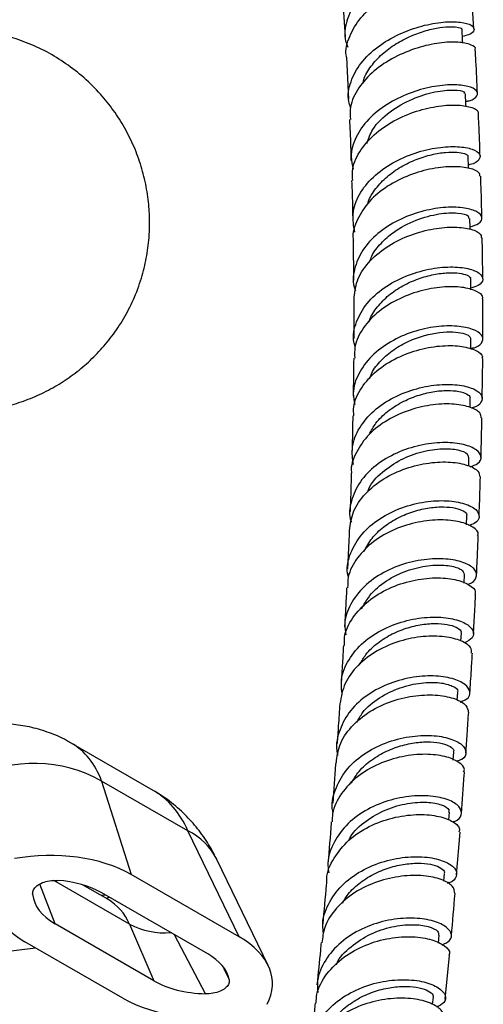
# Model space of a CAD drawing. Units: millimetres. Extents: x 5 to 995, y 5 to 995.
# Drawn here: x 190 to 219, y 131 to 192 of the extents above; entities that cross this region are included whole.
import ezdxf

# ---------------------------------------------------------------- set-up
doc = ezdxf.new("R2010")
doc.units = ezdxf.units.MM

msp = doc.modelspace()

# ---------------------------------------------------------------- linework, layer by layer
at = {"color": 7, "linetype": 'Continuous', "lineweight": 25}
for p, q in [((218.245, 191.84), (218.065, 194.643)), ((210.09, 194.053), (210.267, 191.345)), ((210.347, 190.085), (210.476, 187.469)), ((210.76, 178.715), (210.799, 176.266)), ((210.801, 175.05), (210.8, 172.646)), ((218.77, 168.928), (218.793, 171.394)), ((218.01, 168.37), (218.02, 168.933)), ((217.924, 164.735), (217.94, 165.282)), ((217.799, 161.096), (217.82, 161.644)), ((217.638, 157.483), (217.664, 158.01)), ((217.447, 153.891), (217.474, 154.367)), ((217.221, 150.211), (217.254, 150.705)), ((198.386, 144.627), (193.3, 147.563)), ((216.969, 146.508), (217.005, 147.011)), ((195.187, 145.203), (197.019, 139.407)), ((200.528, 142.12), (195.187, 145.203)), ((216.694, 142.785), (216.731, 143.274)), ((203.713, 135.543), (200.528, 142.12)), ((217.178, 139.4), (217.387, 142.029)), ((205.508, 133.771), (202.32, 140.353)), ((203.713, 135.543), (197.019, 139.407)), ((216.393, 138.995), (216.433, 139.485)), ((195.569, 137.875), (194.01, 138.775)), ((201.758, 134.489), (195.193, 138.279)), ((198.415, 132.825), (192.311, 136.349)), ((196.918, 136.334), (198.415, 132.825)), ((216.06, 135.163), (216.106, 135.655)), ((196.508, 131.743), (190.437, 135.248)), ((163.481, 131.533), (191.098, 134.866)), ((216.478, 131.687), (216.737, 134.394)), ((215.693, 131.358), (215.738, 131.8))]:
    msp.add_line(p, q, dxfattribs=at)
at = {"color": 8, "linetype": 'Continuous', "lineweight": 25}
for p, q in [((192.311, 136.349), (191.364, 138.818)), ((196.918, 136.334), (192.229, 139.041)), ((195.449, 138.131), (195.176, 138.102)), ((195.623, 137.981), (195.466, 137.934)), ((201.617, 132.018), (199.701, 135.676)), ((202.738, 133.61), (203.094, 132.904))]:
    msp.add_line(p, q, dxfattribs=at)
at = {"color": 7, "linetype": 'Continuous', "lineweight": 25, "flags": 128}
for points in [[(217.561, 190.944), (217.549, 191.147), (217.512, 191.78)], [(217.764, 187.016), (217.757, 187.176), (217.728, 187.805)], [(217.912, 183.192), (217.909, 183.287), (217.888, 183.911)], [(218.008, 179.412), (218.007, 179.47), (217.995, 180.089)], [(218.055, 175.662), (218.054, 175.71), (218.05, 176.326)], [(218.054, 171.985), (218.054, 172.001), (218.058, 172.611)]]:
    msp.add_lwpolyline(points, dxfattribs=at)
at = {"color": 7, "linetype": 'Continuous', "lineweight": 25}
msp.add_arc((191.033, 137.905), 8.398, 60.34943, 117.51413, dxfattribs=at)
at = {"color": 8, "linetype": 'Continuous', "lineweight": 25}
for centre, radius, start, end in [((198.844, 138.619), 3.885, 26.5206, 64.30605), ((199.102, 140.504), 4.707, 242.35274, 274.45928)]:
    msp.add_arc(centre, radius, start, end, dxfattribs=at)
for centre, major_axis, ratio, start_param, end_param in [((186.795, 136.885), (6.617, 10.611), 0.55332, 5.879222, 6.301914), ((192.393, 133.654), (5.848, 11.054), 0.600474, 5.838192, 6.260997), ((191.387, 131.629), (4.473, 6.055), 0.639182, 5.932618, 6.355423)]:
    msp.add_ellipse(centre, major_axis=major_axis, ratio=ratio, start_param=start_param, end_param=end_param, dxfattribs=at)
at = {"color": 7, "linetype": 'Continuous', "lineweight": 25}
for centre, major_axis, ratio, start_param, end_param in [((191.54, 136.022), (7.638, 0.44), 0.596047, 0.73696, 1.76819), ((196.06, 138.551), (7.726, 0.454), 0.58005, 2.741381, 3.863842), ((191.54, 136.022), (5.092, 0.293), 0.596047, 0.73696, 1.357213), ((196.06, 138.551), (5.151, 0.303), 0.58005, 3.158637, 3.863842), ((197.848, 132.38), (7.92, 0.395), 0.554823, 5.961695, 6.992925), ((197.848, 132.38), (5.28, 0.264), 0.554823, 0.089487, 0.70974), ((202.229, 134.989), (5.199, 0.294), 0.569436, 3.856982, 4.562187), ((202.229, 134.989), (7.799, 0.442), 0.569436, 3.856982, 4.979443)]:
    msp.add_ellipse(centre, major_axis=major_axis, ratio=ratio, start_param=start_param, end_param=end_param, dxfattribs=at)
for points, knots in [([(217.262, 195.48), (217.419, 195.515), (217.859, 195.616), (218.057, 195.883), (217.84, 196.152), (217.109, 196.308), (215.988, 196.263), (214.62, 195.965), (213.188, 195.392), (211.882, 194.557), (210.863, 193.504), (210.31, 192.317), (210.173, 191.343), (210.39, 190.831), (210.443, 190.708)], [0, 0, 0, 0, 0.05142, 0.14382, 0.236084, 0.328203, 0.420188, 0.512066, 0.60387, 0.695635, 0.787388, 0.879147, 0.970921, 1, 1, 1, 1]), ([(210.361, 190.087), (210.356, 190.108), (210.246, 190.527), (210.512, 191.386), (211.176, 192.541), (212.296, 193.539), (213.654, 194.305), (215.088, 194.802), (216.411, 195.027), (217.423, 195.009), (218.003, 194.845), (218.008, 194.694), (218.011, 194.638)], [0, 0, 0, 0, 0.006135, 0.121385, 0.236713, 0.352147, 0.467708, 0.583403, 0.699233, 0.8152, 0.931299, 1, 1, 1, 1]), ([(210.611, 186.96), (210.567, 187.085), (210.382, 187.604), (210.576, 188.574), (211.195, 189.743), (212.265, 190.759), (213.6, 191.543), (215.038, 192.056), (216.389, 192.291), (217.474, 192.278), (218.16, 192.075), (218.327, 191.774), (218.104, 191.496), (217.675, 191.4), (217.536, 191.368)], [0, 0, 0, 0, 0.02916, 0.121776, 0.214366, 0.306932, 0.399476, 0.492009, 0.584546, 0.677116, 0.76975, 0.862484, 0.955344, 1, 1, 1, 1]), ([(187.086, 168.107), (187.209, 168.111), (187.752, 168.127), (188.701, 168.291), (189.91, 168.594), (191.067, 169.025), (192.164, 169.566), (193.195, 170.214), (194.154, 170.964), (195.039, 171.817), (195.845, 172.778), (196.566, 173.855), (197.187, 175.061), (197.66, 176.33), (197.977, 177.62), (198.131, 178.773), (198.174, 179.884), (198.121, 180.998), (197.938, 182.22), (197.611, 183.468), (197.15, 184.678), (196.559, 185.834), (195.845, 186.923), (194.987, 187.966), (193.986, 188.934), (192.852, 189.794), (191.648, 190.504), (190.393, 191.061), (189.107, 191.466), (187.805, 191.722), (186.504, 191.832), (185.218, 191.803), (183.961, 191.638), (182.755, 191.359), (181.993, 191.073), (181.62, 190.933)], [0, 0, 0, 0, 0.008931, 0.039527, 0.069723, 0.099571, 0.129147, 0.158558, 0.187966, 0.217606, 0.24781, 0.279013, 0.311705, 0.346274, 0.377223, 0.408167, 0.430707, 0.458042, 0.489183, 0.520413, 0.551748, 0.583176, 0.614685, 0.64626, 0.681271, 0.715723, 0.749528, 0.782727, 0.815358, 0.847453, 0.879043, 0.910157, 0.940826, 0.971088, 1, 1, 1, 1]), ([(211.379, 188.455), (211.392, 188.527), (211.461, 188.897), (211.858, 189.526), (212.534, 190.288), (213.399, 190.924), (214.347, 191.416), (215.299, 191.751), (216.165, 191.935), (216.875, 191.985), (217.332, 191.93), (217.538, 191.842), (217.496, 191.788), (217.49, 191.78)], [0, 0, 0, 0, 0.025553, 0.131555, 0.237549, 0.343549, 0.449568, 0.55564, 0.661782, 0.768001, 0.874316, 0.980736, 1, 1, 1, 1]), ([(218.329, 190.572), (218.33, 190.573), (218.403, 190.677), (218.07, 190.874), (217.326, 191.039), (216.141, 190.997), (214.75, 190.694), (213.314, 190.111), (212.022, 189.264), (211.068, 188.202), (210.549, 187.147), (210.588, 186.478), (210.603, 186.219)], [0, 0, 0, 0, 0.0017662, 0.1177731, 0.2337074, 0.3495436, 0.4652662, 0.5808672, 0.6963427, 0.8116911, 0.926916, 1, 1, 1, 1]), ([(218.467, 187.854), (218.44, 188.512), (218.404, 189.413), (218.343, 190.325), (218.327, 190.572)], [0, 0, 0, 0, 0.730342, 1, 1, 1, 1]), ([(217.749, 187.342), (217.817, 187.354), (218.205, 187.422), (218.49, 187.684), (218.489, 188.019), (217.94, 188.295), (216.961, 188.404), (215.668, 188.279), (214.232, 187.879), (212.839, 187.197), (211.665, 186.262), (210.886, 185.139), (210.554, 184.056), (210.709, 183.396), (210.77, 183.14)], [0, 0, 0, 0, 0.019537, 0.11216, 0.204669, 0.297052, 0.389317, 0.481483, 0.573582, 0.665644, 0.757697, 0.849761, 0.94185, 1, 1, 1, 1]), ([(211.62, 184.733), (211.723, 185.028), (211.977, 185.762), (213.026, 186.74), (214.426, 187.542), (215.883, 187.98), (217.038, 188.082), (217.69, 187.965), (217.658, 187.844), (217.647, 187.802)], [0, 0, 0, 0, 0.108068, 0.269102, 0.430156, 0.591299, 0.752596, 0.914089, 1, 1, 1, 1]), ([(210.746, 182.435), (210.727, 182.629), (210.667, 183.231), (211.117, 184.228), (212.012, 185.303), (213.27, 186.169), (214.695, 186.77), (216.109, 187.089), (217.339, 187.14), (218.172, 186.974), (218.564, 186.751), (218.501, 186.617), (218.491, 186.595)], [0, 0, 0, 0, 0.054423, 0.169292, 0.284225, 0.399251, 0.514389, 0.629646, 0.745023, 0.860513, 0.976105, 1, 1, 1, 1]), ([(210.537, 186.217), (210.551, 185.959), (210.595, 185.104), (210.617, 184.261), (210.633, 183.673)], [0, 0, 0, 0, 0.302707, 1, 1, 1, 1]), ([(218.63, 183.949), (218.618, 184.377), (218.594, 185.253), (218.549, 186.14), (218.526, 186.594)], [0, 0, 0, 0, 0.487544, 1, 1, 1, 1]), ([(210.866, 179.24), (210.801, 179.616), (210.665, 180.401), (211.095, 181.591), (211.959, 182.682), (213.185, 183.565), (214.602, 184.182), (216.031, 184.511), (217.288, 184.566), (218.208, 184.399), (218.686, 184.079), (218.609, 183.725), (218.305, 183.464), (217.939, 183.406), (217.905, 183.401)], [0, 0, 0, 0, 0.083201, 0.173972, 0.264698, 0.355385, 0.446042, 0.536687, 0.62734, 0.718027, 0.808775, 0.89961, 0.990549, 1, 1, 1, 1]), ([(211.679, 180.984), (211.687, 181.022), (211.758, 181.358), (212.156, 181.947), (212.842, 182.694), (213.721, 183.305), (214.68, 183.764), (215.643, 184.061), (216.518, 184.203), (217.236, 184.209), (217.701, 184.111), (217.912, 183.992), (217.871, 183.924), (217.864, 183.912)], [0, 0, 0, 0, 0.013852, 0.120836, 0.227798, 0.33476, 0.441736, 0.548742, 0.655809, 0.762947, 0.870159, 0.977461, 1, 1, 1, 1]), ([(218.616, 182.697), (218.615, 182.77), (218.614, 182.963), (218.038, 183.212), (217.03, 183.332), (215.703, 183.21), (214.254, 182.806), (212.869, 182.116), (211.709, 181.171), (210.993, 180.04), (210.689, 179.18), (210.78, 178.746), (210.786, 178.718)], [0, 0, 0, 0, 0.070667, 0.186141, 0.301559, 0.416897, 0.532138, 0.647271, 0.762289, 0.877198, 0.992012, 1, 1, 1, 1]), ([(218.74, 180.115), (218.736, 180.346), (218.724, 181.201), (218.692, 182.067), (218.669, 182.7)], [0, 0, 0, 0, 0.26917, 1, 1, 1, 1]), ([(210.673, 182.433), (210.695, 181.861), (210.726, 181.025), (210.737, 180.201), (210.741, 179.941)], [0, 0, 0, 0, 0.684222, 1, 1, 1, 1]), ([(218.005, 179.553), (218.205, 179.621), (218.665, 179.775), (218.82, 180.142), (218.518, 180.506), (217.723, 180.758), (216.554, 180.808), (215.156, 180.594), (213.709, 180.089), (212.401, 179.302), (211.385, 178.277), (210.845, 177.096), (210.701, 176.163), (210.89, 175.687), (210.921, 175.609)], [0, 0, 0, 0, 0.070522, 0.161942, 0.253267, 0.3445, 0.43565, 0.526738, 0.617787, 0.708822, 0.799865, 0.890937, 0.982052, 1, 1, 1, 1]), ([(211.803, 177.405), (211.839, 177.518), (211.971, 177.924), (212.473, 178.555), (213.374, 179.359), (214.658, 180.033), (216.122, 180.417), (217.291, 180.459), (217.954, 180.288), (217.925, 180.141), (217.914, 180.089)], [0, 0, 0, 0, 0.041791, 0.150575, 0.259343, 0.421867, 0.58445, 0.747154, 0.91002, 1, 1, 1, 1]), ([(210.821, 175.048), (210.858, 175.44), (210.934, 176.245), (211.668, 177.371), (212.773, 178.33), (214.146, 179.035), (215.598, 179.452), (216.952, 179.583), (218.013, 179.465), (218.667, 179.192), (218.705, 178.969), (218.722, 178.872)], [0, 0, 0, 0, 0.1084336, 0.2229536, 0.3375231, 0.4521689, 0.5669105, 0.6817568, 0.7967058, 0.9117455, 1, 1, 1, 1]), ([(218.797, 176.342), (218.797, 176.485), (218.795, 177.324), (218.776, 178.173), (218.761, 178.875)], [0, 0, 0, 0, 0.1715087, 1, 1, 1, 1]), ([(210.894, 172.144), (210.864, 172.239), (210.707, 172.74), (210.927, 173.685), (211.565, 174.845), (212.655, 175.824), (214.008, 176.547), (215.465, 176.978), (216.836, 177.117), (217.948, 177.001), (218.665, 176.697), (218.873, 176.304), (218.665, 175.948), (218.22, 175.818), (218.054, 175.769)], [0, 0, 0, 0, 0.021551, 0.113985, 0.206364, 0.298687, 0.390961, 0.483203, 0.575433, 0.667674, 0.759953, 0.852288, 0.944697, 1, 1, 1, 1]), ([(211.761, 173.666), (211.769, 173.699), (211.844, 174.029), (212.249, 174.608), (212.947, 175.343), (213.838, 175.934), (214.807, 176.366), (215.779, 176.63), (216.662, 176.736), (217.386, 176.705), (217.858, 176.571), (218.072, 176.425), (218.032, 176.342), (218.024, 176.326)], [0, 0, 0, 0, 0.011476, 0.118387, 0.225263, 0.332126, 0.439, 0.545894, 0.652824, 0.759816, 0.866873, 0.973994, 1, 1, 1, 1]), ([(218.773, 175.111), (218.783, 175.132), (218.857, 175.282), (218.497, 175.563), (217.703, 175.826), (216.491, 175.882), (215.077, 175.668), (213.627, 175.157), (212.321, 174.361), (211.356, 173.325), (210.832, 172.306), (210.855, 171.659), (210.863, 171.427)], [0, 0, 0, 0, 0.018467, 0.133408, 0.248332, 0.36321, 0.478019, 0.592743, 0.707375, 0.821918, 0.936383, 1, 1, 1, 1]), ([(218.804, 172.617), (218.806, 172.779), (218.815, 173.604), (218.808, 174.439), (218.802, 175.11)], [0, 0, 0, 0, 0.1968, 1, 1, 1, 1]), ([(218.054, 172.023), (218.146, 172.043), (218.551, 172.129), (218.834, 172.448), (218.803, 172.863), (218.234, 173.232), (217.236, 173.44), (215.926, 173.412), (214.473, 173.096), (213.061, 172.48), (211.862, 171.587), (211.057, 170.479), (210.699, 169.42), (210.824, 168.775), (210.869, 168.545)], [0, 0, 0, 0, 0.027132, 0.119536, 0.211872, 0.304138, 0.396336, 0.48848, 0.580588, 0.672683, 0.764787, 0.856921, 0.949102, 1, 1, 1, 1]), ([(211.782, 170.13), (211.823, 170.25), (211.962, 170.664), (212.478, 171.296), (213.263, 171.974), (214.2, 172.495), (215.185, 172.85), (216.135, 173.036), (216.969, 173.07), (217.602, 172.978), (217.995, 172.808), (218.025, 172.675), (218.04, 172.614)], [0, 0, 0, 0, 0.043876, 0.151869, 0.259829, 0.367784, 0.475747, 0.583729, 0.691752, 0.799832, 0.907969, 1, 1, 1, 1]), ([(210.812, 167.851), (210.801, 168.033), (210.763, 168.633), (211.242, 169.614), (212.168, 170.666), (213.452, 171.48), (214.898, 172.006), (216.327, 172.232), (217.569, 172.181), (218.421, 171.916), (218.825, 171.61), (218.761, 171.435), (218.747, 171.396)], [0, 0, 0, 0, 0.049764, 0.164175, 0.278602, 0.39307, 0.5076, 0.622204, 0.736887, 0.851643, 0.96646, 1, 1, 1, 1]), ([(210.8, 171.428), (210.8, 171.428), (210.8, 170.631), (210.781, 169.844), (210.762, 169.058)], [0, 0, 0, 0, 0.0000709, 1, 1, 1, 1]), ([(210.78, 164.821), (210.735, 165.177), (210.636, 165.955), (211.104, 167.122), (212.005, 168.196), (213.264, 169.033), (214.705, 169.58), (216.148, 169.822), (217.413, 169.78), (218.337, 169.516), (218.817, 169.107), (218.74, 168.687), (218.456, 168.392), (218.117, 168.329), (218.101, 168.326)], [0, 0, 0, 0, 0.077549, 0.16949, 0.26137, 0.353191, 0.444964, 0.536705, 0.628432, 0.720168, 0.811932, 0.903742, 0.995609, 1, 1, 1, 1]), ([(211.76, 166.691), (211.888, 166.931), (212.166, 167.455), (212.881, 168.136), (213.77, 168.715), (214.751, 169.126), (215.729, 169.365), (216.618, 169.442), (217.347, 169.38), (217.824, 169.217), (218.041, 169.047), (218, 168.955), (217.991, 168.935)], [0, 0, 0, 0, 0.092982, 0.202563, 0.312116, 0.421668, 0.531236, 0.640825, 0.750453, 0.860138, 0.969876, 1, 1, 1, 1]), ([(218.692, 167.713), (218.691, 167.811), (218.688, 168.053), (218.099, 168.392), (217.082, 168.607), (215.745, 168.578), (214.281, 168.256), (212.873, 167.629), (211.681, 166.722), (210.928, 165.6), (210.594, 164.745), (210.665, 164.31), (210.667, 164.294)], [0, 0, 0, 0, 0.07853, 0.193289, 0.308034, 0.422744, 0.537402, 0.651997, 0.766527, 0.880999, 0.995428, 1, 1, 1, 1]), ([(210.743, 167.851), (210.738, 167.503), (210.728, 166.709), (210.701, 165.926), (210.686, 165.487)], [0, 0, 0, 0, 0.439458, 1, 1, 1, 1]), ([(218.689, 165.265), (218.689, 165.268), (218.716, 166.079), (218.729, 166.898), (218.743, 167.714)], [0, 0, 0, 0, 0.0033055, 1, 1, 1, 1]), ([(218.016, 164.683), (218.189, 164.747), (218.619, 164.908), (218.763, 165.315), (218.469, 165.753), (217.675, 166.093), (216.503, 166.232), (215.095, 166.103), (213.627, 165.667), (212.29, 164.929), (211.235, 163.926), (210.652, 162.738), (210.47, 161.802), (210.634, 161.32), (210.657, 161.253)], [0, 0, 0, 0, 0.062353, 0.15471, 0.247019, 0.339281, 0.431502, 0.523699, 0.615887, 0.708087, 0.800318, 0.892596, 0.984931, 1, 1, 1, 1]), ([(211.676, 163.131), (211.696, 163.195), (211.838, 163.658), (212.557, 164.386), (213.712, 165.184), (215.053, 165.667), (216.322, 165.846), (217.313, 165.762), (217.888, 165.528), (217.884, 165.354), (217.883, 165.285)], [0, 0, 0, 0, 0.023782, 0.170278, 0.316726, 0.46316, 0.609613, 0.756117, 0.902693, 1, 1, 1, 1]), ([(210.546, 160.731), (210.597, 161.122), (210.703, 161.936), (211.476, 163.05), (212.617, 163.98), (214.018, 164.63), (215.487, 164.972), (216.848, 165.015), (217.91, 164.806), (218.566, 164.448), (218.6, 164.179), (218.615, 164.059)], [0, 0, 0, 0, 0.105761, 0.220115, 0.334476, 0.448864, 0.563293, 0.677773, 0.792302, 0.906874, 1, 1, 1, 1]), ([(210.65, 164.293), (210.632, 163.609), (210.611, 162.816), (210.579, 162.03), (210.575, 161.921)], [0, 0, 0, 0, 0.861612, 1, 1, 1, 1]), ([(218.568, 161.619), (218.575, 161.786), (218.608, 162.596), (218.632, 163.412), (218.651, 164.06)], [0, 0, 0, 0, 0.206797, 1, 1, 1, 1]), ([(210.476, 157.862), (210.455, 157.94), (210.323, 158.441), (210.577, 159.384), (211.251, 160.552), (212.378, 161.512), (213.759, 162.193), (215.235, 162.561), (216.617, 162.624), (217.73, 162.428), (218.444, 162.046), (218.639, 161.593), (218.448, 161.214), (218.046, 161.086), (217.92, 161.047)], [0, 0, 0, 0, 0.017344, 0.111519, 0.205627, 0.299669, 0.393651, 0.487584, 0.581482, 0.675363, 0.769246, 0.863146, 0.957076, 1, 1, 1, 1]), ([(211.452, 159.452), (211.598, 159.723), (211.897, 160.28), (212.644, 160.984), (213.544, 161.554), (214.533, 161.95), (215.517, 162.17), (216.41, 162.225), (217.142, 162.141), (217.622, 161.957), (217.842, 161.77), (217.8, 161.67), (217.79, 161.646)], [0, 0, 0, 0, 0.102938, 0.211043, 0.319121, 0.427177, 0.535238, 0.643314, 0.751407, 0.859531, 0.967696, 1, 1, 1, 1]), ([(218.481, 160.424), (218.495, 160.453), (218.577, 160.626), (218.224, 160.965), (217.433, 161.305), (216.221, 161.442), (214.797, 161.303), (213.326, 160.852), (211.99, 160.094), (210.988, 159.071), (210.429, 158.056), (210.428, 157.401), (210.428, 157.174)], [0, 0, 0, 0, 0.023124, 0.137714, 0.252322, 0.366926, 0.48151, 0.596062, 0.710578, 0.82506, 0.939519, 1, 1, 1, 1]), ([(210.527, 160.734), (210.52, 160.56), (210.49, 159.797), (210.454, 159.006), (210.424, 158.39), (210.422, 158.359)], [0, 0, 0, 0, 0.219724, 0.960652, 1, 1, 1, 1]), ([(218.412, 157.976), (218.436, 158.47), (218.475, 159.283), (218.507, 160.1), (218.52, 160.42)], [0, 0, 0, 0, 0.6088629, 1, 1, 1, 1]), ([(217.85, 157.405), (217.871, 157.41), (218.196, 157.486), (218.428, 157.811), (218.417, 158.267), (217.85, 158.701), (216.854, 158.977), (215.536, 159.016), (214.066, 158.757), (212.63, 158.18), (211.4, 157.305), (210.562, 156.19), (210.175, 155.135), (210.277, 154.49), (210.31, 154.276)], [0, 0, 0, 0, 0.006577, 0.101251, 0.195904, 0.290532, 0.385139, 0.479734, 0.574332, 0.668948, 0.763598, 0.858296, 0.953054, 1, 1, 1, 1]), ([(211.278, 155.883), (211.5, 156.255), (211.946, 157.002), (213.107, 157.845), (214.424, 158.397), (215.738, 158.628), (216.82, 158.578), (217.544, 158.332), (217.613, 158.117), (217.647, 158.014)], [0, 0, 0, 0, 0.143021, 0.287644, 0.432229, 0.576802, 0.721391, 0.866014, 1, 1, 1, 1]), ([(210.229, 153.602), (210.223, 153.77), (210.203, 154.369), (210.702, 155.347), (211.656, 156.402), (212.969, 157.195), (214.436, 157.679), (215.88, 157.847), (217.129, 157.73), (217.984, 157.398), (218.387, 157.038), (218.315, 156.839), (218.297, 156.788)], [0, 0, 0, 0, 0.044354, 0.158942, 0.273504, 0.388058, 0.502618, 0.617197, 0.731797, 0.846415, 0.961043, 1, 1, 1, 1]), ([(210.364, 157.178), (210.36, 157.109), (210.337, 156.639), (210.295, 155.862), (210.256, 155.132), (210.237, 154.803), (210.236, 154.781)], [0, 0, 0, 0, 0.085999, 0.587541, 0.972963, 1, 1, 1, 1]), ([(218.222, 154.326), (218.232, 154.494), (218.268, 155.126), (218.312, 155.945), (218.344, 156.597), (218.354, 156.783)], [0, 0, 0, 0, 0.206608, 0.773277, 1, 1, 1, 1]), ([(210.09, 150.548), (210.055, 150.862), (209.973, 151.614), (210.445, 152.758), (211.36, 153.849), (212.64, 154.683), (214.101, 155.208), (215.565, 155.412), (216.845, 155.322), (217.785, 155.003), (218.256, 154.554), (218.249, 154.079), (217.842, 153.857), (217.648, 153.751)], [0, 0, 0, 0, 0.067587, 0.1618, 0.255943, 0.350018, 0.444031, 0.537993, 0.631916, 0.725815, 0.819704, 0.913593, 1, 1, 1, 1]), ([(211.193, 152.463), (211.304, 152.663), (211.574, 153.148), (212.274, 153.787), (213.179, 154.355), (214.174, 154.743), (215.163, 154.952), (216.06, 154.994), (216.794, 154.896), (217.275, 154.699), (217.496, 154.501), (217.453, 154.396), (217.443, 154.37)], [0, 0, 0, 0, 0.077235, 0.188225, 0.299187, 0.410123, 0.521039, 0.631959, 0.742886, 0.853818, 0.964769, 1, 1, 1, 1]), ([(218.104, 153.141), (218.104, 153.256), (218.104, 153.526), (217.506, 153.919), (216.482, 154.188), (215.133, 154.21), (213.653, 153.927), (212.218, 153.322), (211.024, 152.417), (210.175, 151.283), (210.022, 150.427), (209.946, 150.002)], [0, 0, 0, 0, 0.084124, 0.198783, 0.313468, 0.428165, 0.542862, 0.657554, 0.772239, 0.886926, 1, 1, 1, 1]), ([(210.167, 153.605), (210.146, 153.245), (210.098, 152.433), (210.047, 151.625), (210.018, 151.174)], [0, 0, 0, 0, 0.443352, 1, 1, 1, 1]), ([(218.001, 150.655), (218.032, 151.134), (218.084, 151.963), (218.133, 152.792), (218.154, 153.141)], [0, 0, 0, 0, 0.5787723, 1, 1, 1, 1]), ([(217.399, 150.104), (217.548, 150.163), (217.95, 150.32), (218.074, 150.74), (217.769, 151.211), (216.958, 151.591), (215.767, 151.766), (214.337, 151.663), (212.85, 151.239), (211.496, 150.496), (210.429, 149.471), (209.847, 148.248), (209.657, 147.312), (209.807, 146.844), (209.819, 146.807)], [0, 0, 0, 0, 0.055472, 0.149037, 0.242605, 0.336176, 0.429756, 0.523353, 0.616978, 0.710644, 0.804361, 0.898141, 0.991989, 1, 1, 1, 1]), ([(211.006, 148.842), (211.111, 149.048), (211.416, 149.644), (212.375, 150.403), (213.664, 151.035), (215.005, 151.334), (216.18, 151.335), (216.963, 151.115), (217.311, 150.854), (217.227, 150.731), (217.212, 150.71)], [0, 0, 0, 0, 0.078814, 0.227462, 0.376051, 0.524599, 0.673128, 0.821654, 0.970187, 1, 1, 1, 1]), ([(209.73, 146.355), (209.773, 146.71), (209.869, 147.502), (210.618, 148.604), (211.762, 149.558), (213.179, 150.215), (214.669, 150.547), (216.054, 150.566), (217.144, 150.325), (217.836, 149.919), (217.881, 149.617), (217.902, 149.475)], [0, 0, 0, 0, 0.09294, 0.207833, 0.322685, 0.437508, 0.552312, 0.667105, 0.781887, 0.896656, 1, 1, 1, 1]), ([(209.941, 150.003), (209.911, 149.544), (209.857, 148.718), (209.798, 147.895), (209.772, 147.529)], [0, 0, 0, 0, 0.555157, 1, 1, 1, 1]), ([(217.751, 146.951), (217.779, 147.347), (217.839, 148.187), (217.895, 149.03), (217.924, 149.475)], [0, 0, 0, 0, 0.471392, 1, 1, 1, 1]), ([(193.294, 147.548), (193.199, 147.608), (192.777, 147.877), (191.957, 148.214), (190.862, 148.551), (189.742, 148.736), (188.615, 148.784), (187.652, 148.716), (187.074, 148.614), (186.864, 148.577)], [0, 0, 0, 0, 0.050454, 0.223933, 0.394853, 0.564256, 0.733286, 0.903266, 1, 1, 1, 1]), ([(209.523, 143.248), (209.515, 143.277), (209.388, 143.745), (209.62, 144.677), (210.256, 145.896), (211.371, 146.903), (212.756, 147.617), (214.253, 148.005), (215.67, 148.071), (216.827, 147.864), (217.587, 147.462), (217.825, 146.986), (217.671, 146.592), (217.291, 146.462), (217.177, 146.423)], [0, 0, 0, 0, 0.006353, 0.101901, 0.197373, 0.292772, 0.388106, 0.483375, 0.578588, 0.673753, 0.768882, 0.863983, 0.959063, 1, 1, 1, 1]), ([(210.662, 145.071), (210.783, 145.289), (211.066, 145.796), (211.785, 146.455), (212.698, 147.025), (213.698, 147.412), (214.691, 147.618), (215.59, 147.655), (216.325, 147.551), (216.807, 147.349), (217.027, 147.147), (216.984, 147.04), (216.973, 147.014)], [0, 0, 0, 0, 0.082779, 0.19299, 0.303163, 0.413303, 0.523409, 0.633487, 0.743556, 0.853614, 0.96366, 1, 1, 1, 1]), ([(217.613, 145.78), (217.633, 145.828), (217.718, 146.025), (217.339, 146.401), (216.507, 146.761), (215.265, 146.911), (213.814, 146.772), (212.327, 146.307), (210.985, 145.521), (209.997, 144.456), (209.468, 143.461), (209.474, 142.844), (209.476, 142.671)], [0, 0, 0, 0, 0.036286, 0.151051, 0.265867, 0.380723, 0.495608, 0.61052, 0.725456, 0.840423, 0.95543, 1, 1, 1, 1]), ([(209.69, 146.361), (209.687, 146.323), (209.628, 145.479), (209.563, 144.64), (209.501, 143.838)], [0, 0, 0, 0, 0.045492, 1, 1, 1, 1]), ([(217.477, 143.202), (217.538, 143.996), (217.603, 144.852), (217.664, 145.711), (217.668, 145.774)], [0, 0, 0, 0, 0.927325, 1, 1, 1, 1]), ([(202.32, 140.353), (202.133, 140.708), (201.763, 141.413), (201.06, 142.375), (200.236, 143.269), (199.346, 144.035), (198.68, 144.436), (198.382, 144.616)], [0, 0, 0, 0, 0.204271, 0.405865, 0.605237, 0.823109, 1, 1, 1, 1]), ([(216.923, 142.674), (216.965, 142.685), (217.304, 142.767), (217.518, 143.109), (217.448, 143.581), (216.823, 144.023), (215.771, 144.297), (214.409, 144.32), (212.912, 144.029), (211.47, 143.407), (210.256, 142.475), (209.464, 141.3), (209.126, 140.263), (209.238, 139.663), (209.267, 139.51)], [0, 0, 0, 0, 0.013568, 0.108809, 0.204085, 0.299383, 0.394703, 0.490042, 0.585407, 0.680809, 0.776253, 0.871753, 0.967318, 1, 1, 1, 1]), ([(210.502, 141.528), (210.533, 141.599), (210.739, 142.072), (211.551, 142.766), (212.792, 143.485), (214.154, 143.863), (215.39, 143.933), (216.287, 143.755), (216.741, 143.484), (216.685, 143.328), (216.667, 143.279)], [0, 0, 0, 0, 0.026633, 0.177434, 0.328169, 0.478837, 0.629514, 0.780185, 0.930816, 1, 1, 1, 1]), ([(209.147, 138.947), (209.143, 139.014), (209.108, 139.53), (209.545, 140.456), (210.439, 141.578), (211.736, 142.434), (213.212, 142.97), (214.693, 143.175), (215.997, 143.078), (216.928, 142.751), (217.403, 142.354), (217.344, 142.117), (217.323, 142.034)], [0, 0, 0, 0, 0.017215, 0.132411, 0.247566, 0.362696, 0.477815, 0.592921, 0.708015, 0.823085, 0.938119, 1, 1, 1, 1]), ([(209.414, 142.675), (209.413, 142.655), (209.348, 141.795), (209.277, 140.94), (209.207, 140.105)], [0, 0, 0, 0, 0.022637, 1, 1, 1, 1]), ([(208.94, 135.749), (208.912, 135.916), (208.81, 136.535), (209.175, 137.588), (209.999, 138.761), (211.239, 139.679), (212.697, 140.282), (214.198, 140.548), (215.55, 140.502), (216.58, 140.209), (217.174, 139.756), (217.207, 139.286), (216.972, 138.952), (216.632, 138.88), (216.597, 138.872)], [0, 0, 0, 0, 0.035101, 0.13074, 0.226293, 0.321768, 0.417176, 0.512537, 0.60786, 0.703163, 0.798454, 0.893738, 0.989018, 1, 1, 1, 1]), ([(210.114, 137.638), (210.221, 137.826), (210.493, 138.307), (211.197, 138.939), (212.113, 139.512), (213.12, 139.895), (214.116, 140.1), (215.016, 140.132), (215.754, 140.026), (216.235, 139.822), (216.457, 139.62), (216.412, 139.515), (216.401, 139.488)], [0, 0, 0, 0, 0.071634, 0.182986, 0.294308, 0.405612, 0.516905, 0.628206, 0.739506, 0.850828, 0.962146, 1, 1, 1, 1]), ([(217.076, 138.232), (217.052, 138.388), (217.004, 138.703), (216.285, 139.128), (215.177, 139.375), (213.773, 139.357), (212.265, 139.017), (210.835, 138.343), (209.688, 137.362), (208.961, 136.272), (208.873, 135.505), (208.837, 135.187)], [0, 0, 0, 0, 0.112358, 0.227505, 0.342697, 0.457919, 0.573152, 0.688378, 0.803591, 0.918791, 1, 1, 1, 1]), ([(190.913, 138.197), (190.921, 138.288), (190.937, 138.469), (191.159, 138.72), (191.5, 138.919), (191.952, 139.051), (192.282, 139.05), (192.448, 139.05)], [0, 0, 0, 0, 0.194708, 0.389078, 0.591812, 0.795499, 1, 1, 1, 1]), ([(209.114, 138.947), (209.109, 138.889), (209.039, 138.017), (208.958, 137.153), (208.883, 136.346)], [0, 0, 0, 0, 0.067005, 1, 1, 1, 1]), ([(216.848, 135.555), (216.85, 135.577), (216.935, 136.465), (217.008, 137.36), (217.078, 138.232)], [0, 0, 0, 0, 0.025014, 1, 1, 1, 1]), ([(195.583, 137.868), (195.583, 137.867), (195.582, 137.866), (195.572, 137.874), (195.57, 137.875)], [0, 0, 0, 0, 0.834435, 1, 1, 1, 1]), ([(216.284, 135.056), (216.462, 135.141), (216.864, 135.332), (216.902, 135.795), (216.466, 136.269), (215.541, 136.627), (214.259, 136.758), (212.776, 136.59), (211.282, 136.086), (209.959, 135.253), (209.005, 134.139), (208.51, 133.04), (208.557, 132.338), (208.574, 132.095)], [0, 0, 0, 0, 0.076605, 0.173483, 0.270353, 0.36721, 0.464056, 0.560898, 0.657742, 0.754607, 0.851512, 0.948477, 1, 1, 1, 1]), ([(209.726, 133.82), (209.734, 133.842), (209.889, 134.278), (210.623, 134.972), (211.814, 135.767), (213.185, 136.216), (214.473, 136.347), (215.474, 136.21), (216.057, 135.93), (216.054, 135.74), (216.053, 135.662)], [0, 0, 0, 0, 0.00782, 0.155792, 0.303698, 0.451559, 0.599462, 0.747399, 0.89535, 1, 1, 1, 1]), ([(208.478, 131.432), (208.484, 131.622), (208.507, 132.268), (209.093, 133.282), (210.142, 134.335), (211.529, 135.089), (213.04, 135.509), (214.49, 135.597), (215.709, 135.399), (216.49, 135.004), (216.821, 134.622), (216.714, 134.439), (216.693, 134.402)], [0, 0, 0, 0, 0.048055, 0.163361, 0.278656, 0.393959, 0.509291, 0.624662, 0.740064, 0.855487, 0.970906, 1, 1, 1, 1]), ([(208.781, 135.195), (208.767, 135.039), (208.69, 134.161), (208.599, 133.293), (208.524, 132.58)], [0, 0, 0, 0, 0.1776552, 1, 1, 1, 1]), ([(203.094, 132.904), (203.097, 132.82), (203.102, 132.652), (202.925, 132.411), (202.626, 132.206), (202.211, 132.06), (201.85, 132.014), (201.652, 132.017), (201.617, 132.018)], [0, 0, 0, 0, 0.180276, 0.360141, 0.550708, 0.752216, 0.956379, 1, 1, 1, 1]), ([(208.166, 128.179), (208.148, 128.471), (208.101, 129.226), (208.62, 130.373), (209.595, 131.485), (210.931, 132.307), (212.434, 132.794), (213.92, 132.942), (215.199, 132.79), (216.116, 132.414), (216.539, 131.928), (216.492, 131.465), (216.092, 131.28), (215.92, 131.2)], [0, 0, 0, 0, 0.060733, 0.157196, 0.253568, 0.34986, 0.446088, 0.542279, 0.638458, 0.734644, 0.830853, 0.927091, 1, 1, 1, 1]), ([(209.47, 130.212), (209.549, 130.345), (209.8, 130.77), (210.472, 131.35), (211.395, 131.915), (212.409, 132.287), (213.411, 132.475), (214.316, 132.492), (215.055, 132.371), (215.54, 132.154), (215.762, 131.942), (215.717, 131.833), (215.705, 131.804)], [0, 0, 0, 0, 0.051744, 0.165087, 0.278387, 0.391701, 0.505005, 0.618358, 0.731723, 0.845154, 0.958603, 1, 1, 1, 1]), ([(216.307, 130.538), (216.325, 130.651), (216.369, 130.922), (215.829, 131.359), (214.841, 131.696), (213.496, 131.793), (211.988, 131.576), (210.5, 131.018), (209.234, 130.128), (208.312, 128.992), (208.11, 128.113), (208.011, 127.684)], [0, 0, 0, 0, 0.0819651, 0.1974525, 0.3129722, 0.4284971, 0.5439942, 0.6594448, 0.7748381, 0.8901761, 1, 1, 1, 1]), ([(208.409, 131.438), (208.379, 131.125), (208.292, 130.244), (208.188, 129.377), (208.121, 128.818)], [0, 0, 0, 0, 0.355277, 1, 1, 1, 1])]:
    msp.add_open_spline(points, degree=3, knots=knots, dxfattribs=at)

doc.saveas('drawing.dxf')
